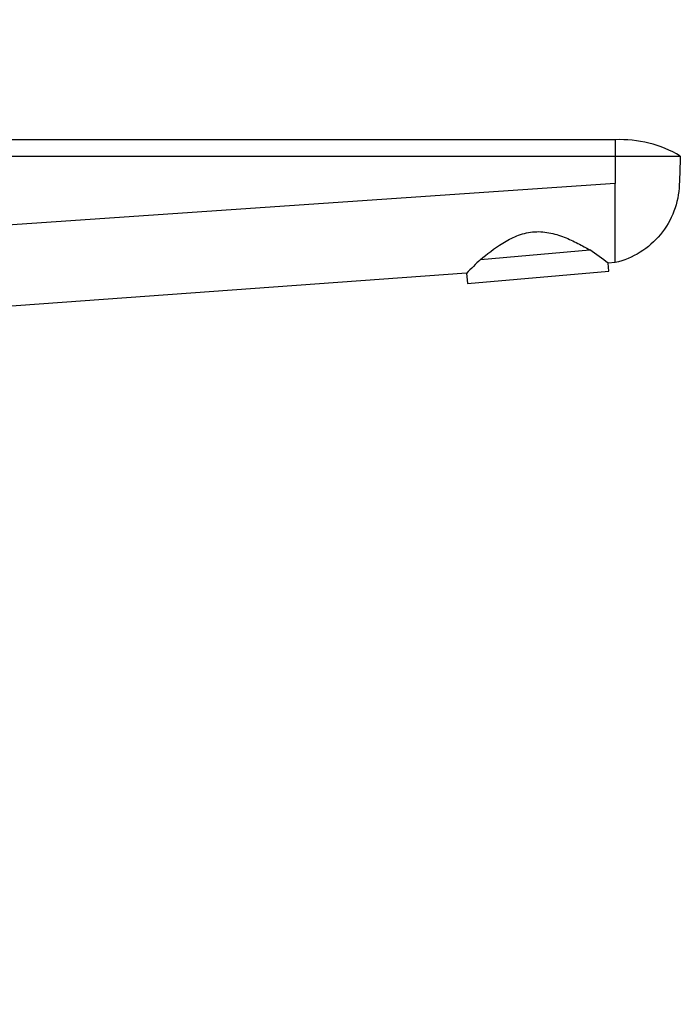
# Model space of a CAD drawing. Units: millimetres. Extents: x 0 to 800, y 0 to 1164.
# Drawn here: x 688 to 800, y 594 to 761 of the extents above; entities that cross this region are included whole.
import ezdxf
from ezdxf import colors
from ezdxf.entities.mleader import LeaderData, LeaderLine
from ezdxf.math import Vec2, Vec3

# ---------------------------------------------------------------- set-up
doc = ezdxf.new("R2010")
doc.units = ezdxf.units.MM
doc.layers.add('DV5_Défaut', color=7, linetype='Continuous')
doc.layers.add('Défaut', color=7, linetype='Continuous')

# ---------------------------------------------------------------- blocks, each defined once
blk = doc.blocks.new('_DOT')
at = {"color": 0}
blk.add_line((0, 0), (-1, 0), dxfattribs=at)
at = {"color": 0, "const_width": 0.333}
blk.add_lwpolyline([(-0.1665, 0, 1), (0.1665, 0, 1)], format="xyb", close=True, dxfattribs=at)
blk = doc.blocks.new('SE4')
at = {"layer": 'DV5_Défaut', "color": 7, "linetype": 'Continuous'}
for p, q in [((788.94, 740.4), (625.94, 740.4)), ((788.94, 740.4), (788.94, 737.65)), ((625.94, 737.65), (788.94, 737.65)), ((788.94, 737.65), (788.94, 733.02)), ((788.94, 737.65), (799.94, 737.65)), ((788.94, 733.02), (625.94, 721.87)), ((788.94, 719.65), (788.94, 733.02)), ((766.2, 720.17), (784.65, 721.79)), ((788.94, 719.65), (787.77, 719.57)), ((787.89, 718.2), (787.77, 719.57)), ((763.83, 717.84), (625.94, 707.87)), ((763.83, 717.84), (763.98, 716.11)), ((763.98, 716.11), (787.89, 718.2))]:
    blk.add_line(p, q, dxfattribs=at)
for centre, radius, start, end in [((789.74, 720.23), 20.19, 59.652, 92.2754), ((727.72, 638.21), 101.12, 53.5676, 55.7387), ((828.63, 654.51), 90.6, 133.5552, 135.6565)]:
    blk.add_arc(centre, radius, start, end, dxfattribs=at)
for points, knots in [([(799.94, 737.65), (799.88, 736.04), (799.82, 734.42), (799.77, 732.8), (799.71, 731.28), (799.1, 728.25), (796.78, 724.23), (793.28, 721.18), (790.42, 720), (788.94, 719.65)], [0, 0, 0, 0, 0.209479, 0.209479, 0.209479, 0.407109, 0.60474, 0.80237, 1, 1, 1, 1]), ([(766.2, 720.17), (767.25, 721.06), (768.48, 722.04), (770.69, 723.4), (771.47, 723.82), (773.16, 724.49), (774.06, 724.73), (775.92, 724.93), (776.85, 724.87), (778.66, 724.54), (779.52, 724.27), (781.15, 723.64), (781.92, 723.27), (783.36, 722.53), (784.03, 722.15), (784.65, 721.79)], [0, 0, 0, 0, 0.25, 0.25, 0.375, 0.375, 0.5, 0.5, 0.625, 0.625, 0.75, 0.75, 0.875, 0.875, 1, 1, 1, 1])]:
    blk.add_open_spline(points, degree=3, knots=knots, dxfattribs=at)

msp = doc.modelspace()

# ---------------------------------------------------------------- block references
at = {"layer": 'Défaut'}
msp.add_blockref('SE4', (0, 0), dxfattribs=at)

# ---------------------------------------------------------------- leaders
at = {"layer": 'Défaut', "color": 7, "linetype": 'Continuous'}
ml = msp.add_multileader_mtext('Standard', dxfattribs=at)
ml.set_content('{\\pxsm0.9;\\fSolid Edge ISO|b1||i0||c0|p34;\\W1.;16/04/2018\\P}', color=256)
ml.set_leader_properties()
ml.set_arrow_properties(name='DOT')
ml.build(insert=Vec2(0, 0))
ml.multileader.update_dxf_attribs({"leader_type": 0, "dogleg_length": 0, "arrow_head_size": 12})
ctx = ml.context
ctx.base_point, ctx.char_height, ctx.arrow_head_size, ctx.landing_gap_size = Vec3(656.6, 1156.97), 12, 12, 4.2
notes = []
notes.append((ctx, [(0, (0, 0, 0), (0, 0), (1, 0), 1, [])]))
ctx.mtext.insert = Vec3(658.6, 1163.09)
for ctx, leaders in notes:
    for number, flags, end, landing, length, lines in leaders:
        leader = LeaderData()
        leader.index, (leader.has_last_leader_line, leader.has_dogleg_vector, leader.attachment_direction) = number, flags
        leader.last_leader_point, leader.dogleg_vector, leader.dogleg_length = Vec3(end), Vec3(landing), length
        for number, points, colour, breaks in lines:
            line = LeaderLine()
            line.index, line.vertices, line.color, line.breaks = number, Vec3.list(points), colors.encode_raw_color(colour), breaks
            leader.lines.append(line)
        ctx.leaders.append(leader)

doc.saveas('drawing.dxf')
